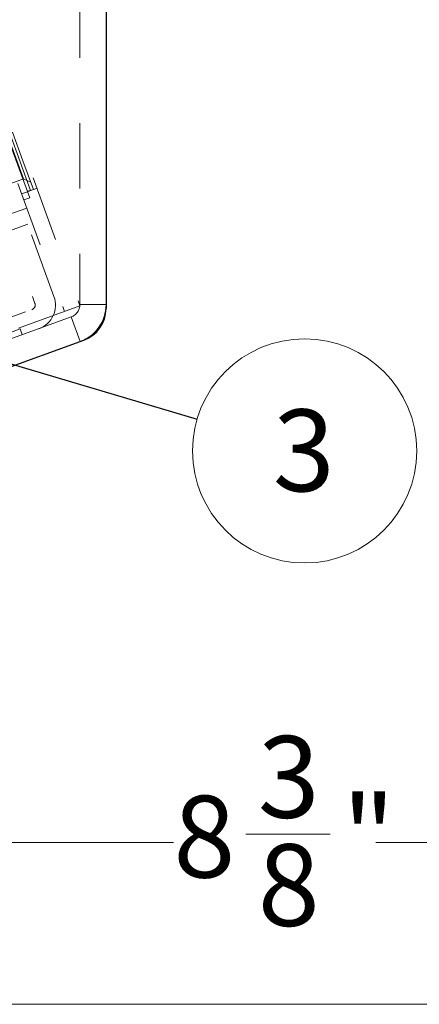
# Model space of a CAD drawing. Units: inches. Extents: x 0.6 to 16.6, y 0.4 to 10.6.
# Drawn here: x 2.8 to 3.4, y 0.4 to 1.9 of the extents above; entities that cross this region are included whole.
import ezdxf

# ---------------------------------------------------------------- set-up
doc = ezdxf.new("R2010")
doc.units = ezdxf.units.IN
doc.header["$MEASUREMENT"] = 0
doc.linetypes.add('HIDDEN', pattern=[0.075, 0.05, -0.025])
doc.styles.add('SLDTEXTSTYLE0', font='TXT', dxfattribs={"width": 0.75})
doc.dimstyles.new('SLDDIMSTYLE0', dxfattribs={"dimtxt": 0.125, "dimasz": 0.13, "dimexe": 0, "dimexo": 0.0625, "dimgap": 0.03125, "dimtad": 0, "dimtih": 1, "dimtoh": 1, "dimdec": 6, "dimlfac": 2, "dimrnd": 1e-09, "dimzin": 12, "dimdsep": 46, "dimtxsty": 'SLDTEXTSTYLE0', "dimsah": 1, "dimcen": 0.09, "dimadec": 0, "dimazin": 3, "dimtfac": 1, "dimtdec": 3, "dimtofl": 0, "dimtmove": 0, "dimatfit": 3, "dimfxl": 1, "dimfrac": 2, "dimtolj": 1, "dimtzin": 12, "dimarcsym": 0})
doc.dimstyles.new('SLDDIMSTYLE2', dxfattribs={"dimtxt": 0.18, "dimasz": 0.13, "dimexe": 0, "dimexo": 0.0625, "dimgap": 0, "dimtad": 0, "dimtih": 1, "dimtoh": 1, "dimdec": 0, "dimrnd": 1e-09, "dimzin": 0, "dimdsep": 46, "dimtxsty": 'Standard', "dimsah": 1, "dimcen": 0.09, "dimadec": 0, "dimazin": 0, "dimtfac": 0.13, "dimtdec": 0, "dimtofl": 0, "dimtmove": 0, "dimatfit": 3, "dimfxl": 1, "dimfrac": 2, "dimtolj": 1, "dimtzin": 0, "dimarcsym": 0})

# ---------------------------------------------------------------- blocks, each defined once
blk = doc.blocks.new('_D_4')
at = {"color": 7, "linetype": 'Continuous', "lineweight": 0}
for p, q in [((5.25, 2.005), (5.25, 0.5143)), ((1.0591, 0.9321), (1.0591, 0.5143)), ((3.1074, 0.6521), (3.2364, 0.6521)), ((1.0591, 0.6393), (2.9968, 0.6393)), ((5.25, 0.6393), (3.3063, 0.6393))]:
    blk.add_line(p, q, dxfattribs=at)
at = {"color": 7, "linetype": 'Continuous', "lineweight": 18}
for points in [[(1.0591, 0.6393), (1.1891, 0.6193), (1.1891, 0.6593)], [(5.25, 0.6393), (5.12, 0.6593), (5.12, 0.6193)]]:
    blk.add_solid(points, dxfattribs=at)
at = {"color": 7, "linetype": 'Continuous', "lineweight": 18, "char_height": 0.125, "attachment_point": 1, "style": 'SLDTEXTSTYLE0'}
for s, insert in [('3', (3.1258, 0.8022)), ('8', (2.9968, 0.7109)), ('"', (3.2548, 0.7109)), ('8', (3.1258, 0.6369))]:
    blk.add_mtext(s, dxfattribs=dict(at, insert=insert))
blk = doc.blocks.new('SW_NOTE_0_4')
at = {"color": 0, "linetype": 'Continuous', "lineweight": 0}
blk.add_circle((0.1642, -0.0486), 0.1713, dxfattribs=at)
at = {"color": 0, "linetype": 'Continuous', "lineweight": 0, "insert": (0.163, 0.0147), "char_height": 0.125, "attachment_point": 2, "style": 'SLDTEXTSTYLE0'}
blk.add_mtext('3', dxfattribs=at)

msp = doc.modelspace()

# ---------------------------------------------------------------- linework, layer by layer
at = {"color": 7, "linetype": 'Continuous', "lineweight": 25}
for p, q in [((2.89387318, 1.9589741), (2.89387318, 1.45541855)), ((1.45861493, 0.89714163), (2.86015172, 1.4072593))]:
    msp.add_line(p, q, dxfattribs=at)
at = {"color": 7, "linetype": 'HIDDEN', "lineweight": 18}
for p, q in [((2.85387318, 1.9389741), (2.85387318, 1.46154537)), ((2.71432896, 1.84317385), (2.85387318, 1.45977926)), ((2.69083665, 1.83462334), (2.83038087, 1.45122876)), ((2.77725438, 1.62496873), (2.73855993, 1.73128085)), ((2.7467246, 1.72380499), (2.76271404, 1.67987436)), ((2.75084479, 1.72530461), (2.76683423, 1.68137398)), ((2.74998421, 1.7029629), (2.76780346, 1.65400492)), ((2.81433355, 1.47412081), (2.7421673, 1.67239595)), ((2.76271404, 1.67987436), (2.77870348, 1.63594373)), ((2.76683423, 1.68137398), (2.78282367, 1.63744335)), ((2.71303683, 1.66179333), (2.78520308, 1.46351819)), ((2.73294086, 1.64131597), (2.76780346, 1.65400492)), ((2.76780346, 1.65400492), (2.77863393, 1.64895459)), ((2.76501227, 1.63082751), (2.78850458, 1.63937801)), ((2.7736301, 1.63492634), (2.77870348, 1.63594373)), ((2.77870348, 1.63594373), (2.78282367, 1.63744335)), ((2.7683273, 1.62171954), (2.77725438, 1.62496873)), ((2.74551378, 1.59912153), (2.77292148, 1.60909712)), ((2.74510122, 1.57369715), (2.77423169, 1.58429977)), ((2.85387318, 1.46154537), (2.89387318, 1.46154537)), ((2.85387318, 1.45977926), (1.67925741, 1.03225408)), ((1.73719188, 1.07409197), (2.78072054, 1.45390534)), ((2.84071359, 1.44275151), (1.43741659, 0.93199317)), ((2.84071359, 1.44275151), (2.85439439, 1.40516381)), ((2.76275357, 1.42432645), (2.71882294, 1.40833701)), ((2.76595146, 1.41554032), (2.76275357, 1.42432645))]:
    msp.add_line(p, q, dxfattribs=at)
at = {"color": 7, "linetype": 'Continuous', "lineweight": 18}
msp.add_line((16.3762516, 0.39207317), (0.6262516, 0.39207317), dxfattribs=at)
at = {"color": 7, "linetype": 'HIDDEN', "lineweight": 18}
for centre, radius, end in [((2.77815539, 1.46095303), 0.0075, 20), ((2.77815539, 1.46095303), 0.0385, 20), ((2.83387318, 1.46154537), 0.02, 0), ((2.83387318, 1.46154537), 0.06, 0)]:
    msp.add_arc(centre, radius, 290, end, dxfattribs=at)
at = {"color": 7, "linetype": 'Continuous', "lineweight": 25}
msp.add_arc((2.84262318, 1.45541855), 0.05125, 290, 0, dxfattribs=at)

# ---------------------------------------------------------------- block references
at = {"color": 7, "linetype": 'Continuous', "lineweight": 0}
msp.add_blockref('SW_NOTE_0_4', (3.03312635, 1.28657154), dxfattribs=at)

# ---------------------------------------------------------------- dimensions: what is measured, and where the dimension line sits
at = {"color": 7, "linetype": 'Continuous', "lineweight": 18}
dim = msp.add_linear_dim(base=(5.24999818, 0.63925178), p1=(1.05907618, 0.98209815), p2=(5.24999818, 2.0549741), dimstyle='SLDDIMSTYLE0', dxfattribs=at)
dim.commit()
dim.dimension.update_dxf_attribs({"geometry": '_D_4', "text_midpoint": (3.15154684, 0.63925178), "dimtype": 160})

# ---------------------------------------------------------------- leaders
at = {"color": 7, "linetype": 'Continuous', "lineweight": 0}
msp.add_leader([(2.48841414, 1.44781327), (3.03312635, 1.28657154)], dimstyle='SLDDIMSTYLE2', dxfattribs=at)

doc.saveas('drawing.dxf')
